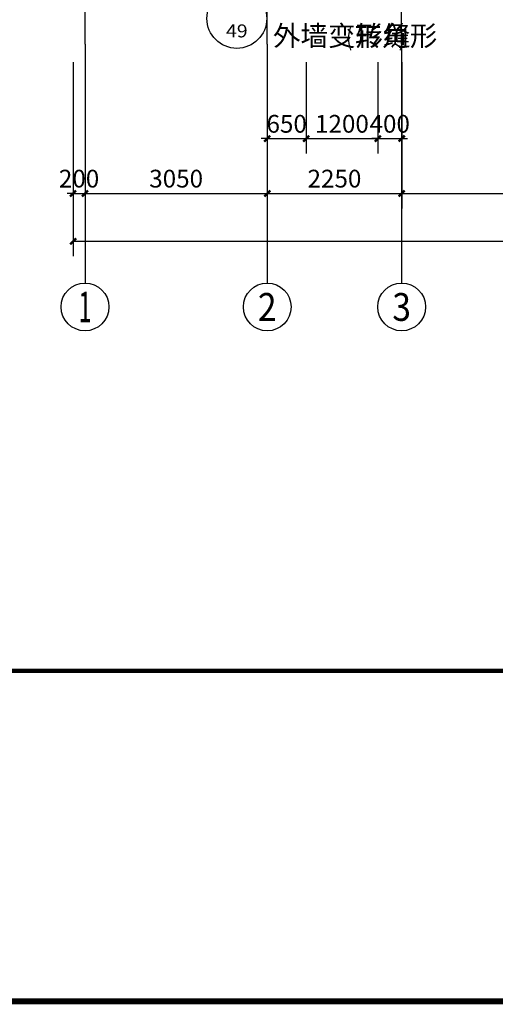
# Model space of a CAD drawing. Extents: x 1930 to 893186, y -410152 to 322209.
# Drawn here: x 498468 to 506429, y -325055 to -308565 of the extents above; entities that cross this region are included whole.
import ezdxf
from ezdxf.enums import TextEntityAlignment as Align

# ---------------------------------------------------------------- set-up
doc = ezdxf.new("R2010")
doc.units = 0
doc.header["$LTSCALE"] = 1000
doc.header["$MEASUREMENT"] = 0
for name, color, linetype in [('AXIS', 3, 'Continuous'), ('AXIS_TEXT', 7, 'Continuous'), ('DIM_IDEN', 3, 'Continuous'), ('DOTE', 1, 'Continuous'), ('PUB_DIM', 3, 'Continuous'), ('PUB_TEXT', 7, 'Continuous'), ('时代图框', 161, 'Continuous')]:
    doc.layers.add(name, color=color, linetype=linetype)
doc.styles.add('_TCH_AXIS', font='COMPLEX', dxfattribs={"bigfont": 'GBCBIG'})
doc.styles.add('_TCH_DIM', font='SIMPLEX', dxfattribs={"bigfont": 'GBCBIG'})
doc.styles.add('_TCH_DIM_T3', font='SIMPLEX', dxfattribs={"width": 0.705882, "bigfont": 'GBCBIG'})
doc.styles.add('_TCH_LABEL', font='COMPLEX', dxfattribs={"bigfont": 'GBCBIG'})
doc.styles.add('COMPLEX', font='COMPLEX')
doc.styles.add('ERA', font='simhei.ttf')
doc.dimstyles.new('_TCH_ARCH&&100', dxfattribs={"dimtxt": 297.5, "dimasz": 100, "dimexe": 250, "dimexo": 300, "dimgap": 100, "dimtad": 1, "dimdec": 0, "dimzin": 0, "dimdsep": 46, "dimtxsty": '_TCH_DIM_T3', "dimblk": 'ARCHTICK', "dimcen": 0.09, "dimclrt": 7, "dimazin": 2, "dimtfac": 1, "dimtdec": 0, "dimtix": 1, "dimtmove": 2, "dimatfit": 3, "dimldrblk": 'ARCHTICK', "dimfxl": 0, "dimtolj": 1, "dimtzin": 0, "dimarcsym": 0})

# ---------------------------------------------------------------- blocks, each defined once
blk = doc.blocks.new('_ArchTick')
at = {"color": 0, "linetype": 'ByBlock', "const_width": 0.4}
blk.add_lwpolyline([(-0.5, -0.5), (0.5, 0.5)], dxfattribs=at)
blk = doc.blocks.new('*D1780')
at = {"layer": 'Defpoints', "color": 0, "transparency": 16777216}
for p in [(502612, -308976), (503262, -308976), (503262, -310557)]:
    blk.add_point(p, dxfattribs=at)
at = {"layer": 'PUB_DIM', "color": 0, "lineweight": -2, "transparency": 16777216}
for p, q in [((502612, -309276), (502612, -310807)), ((503262, -309276), (503262, -310807)), ((502612, -310557), (502512, -310557)), ((502612, -310557), (503262, -310557)), ((503262, -310557), (503362, -310557))]:
    blk.add_line(p, q, dxfattribs=at)
at = {"layer": 'PUB_DIM', "color": 0, "lineweight": -2, "transparency": 16777216, "xscale": 100, "yscale": 100, "zscale": 100}
blk.add_blockref('_ArchTick', (502612, -310557), dxfattribs=at)
at = {"layer": 'PUB_DIM', "color": 0, "lineweight": -2, "transparency": 16777216, "xscale": 100, "yscale": 100, "zscale": 100, "rotation": 180}
blk.add_blockref('_ArchTick', (503262, -310557), dxfattribs=at)
at = {"layer": 'PUB_DIM', "color": 7, "transparency": 16777216, "insert": (502937, -310309), "char_height": 297.5, "attachment_point": 5, "style": '_TCH_DIM_T3'}
blk.add_mtext('\\A1;650', dxfattribs=at)
blk = doc.blocks.new('*D1781')
at = {"layer": 'Defpoints', "color": 0, "transparency": 16777216}
for p in [(503262, -308976), (504462, -308976), (504462, -310557)]:
    blk.add_point(p, dxfattribs=at)
at = {"layer": 'PUB_DIM', "color": 0, "lineweight": -2, "transparency": 16777216}
for p, q in [((503262, -309276), (503262, -310807)), ((504462, -309276), (504462, -310807)), ((503262, -310557), (504462, -310557))]:
    blk.add_line(p, q, dxfattribs=at)
at = {"layer": 'PUB_DIM', "color": 0, "lineweight": -2, "transparency": 16777216, "xscale": 100, "yscale": 100, "zscale": 100, "rotation": 180}
blk.add_blockref('_ArchTick', (503262, -310557), dxfattribs=at)
at = {"layer": 'PUB_DIM', "color": 0, "lineweight": -2, "transparency": 16777216, "xscale": 100, "yscale": 100, "zscale": 100}
blk.add_blockref('_ArchTick', (504462, -310557), dxfattribs=at)
at = {"layer": 'PUB_DIM', "color": 7, "transparency": 16777216, "insert": (503862, -310309), "char_height": 297.5, "attachment_point": 5, "style": '_TCH_DIM_T3'}
blk.add_mtext('\\A1;1200', dxfattribs=at)
blk = doc.blocks.new('*D1782')
at = {"layer": 'Defpoints', "color": 0, "transparency": 16777216}
for p in [(504462, -308976), (504862, -308976), (504862, -310557)]:
    blk.add_point(p, dxfattribs=at)
at = {"layer": 'PUB_DIM', "color": 0, "lineweight": -2, "transparency": 16777216}
for p, q in [((504462, -309276), (504462, -310807)), ((504862, -309276), (504862, -310807)), ((504462, -310557), (504362, -310557)), ((504462, -310557), (504862, -310557)), ((504862, -310557), (504962, -310557))]:
    blk.add_line(p, q, dxfattribs=at)
at = {"layer": 'PUB_DIM', "color": 0, "lineweight": -2, "transparency": 16777216, "xscale": 100, "yscale": 100, "zscale": 100}
blk.add_blockref('_ArchTick', (504462, -310557), dxfattribs=at)
at = {"layer": 'PUB_DIM', "color": 0, "lineweight": -2, "transparency": 16777216, "xscale": 100, "yscale": 100, "zscale": 100, "rotation": 180}
blk.add_blockref('_ArchTick', (504862, -310557), dxfattribs=at)
at = {"layer": 'PUB_DIM', "color": 7, "transparency": 16777216, "insert": (504662, -310309), "char_height": 297.5, "attachment_point": 5, "style": '_TCH_DIM_T3'}
blk.add_mtext('\\A1;400', dxfattribs=at)
blk = doc.blocks.new('*D1858')
at = {"layer": 'AXIS', "color": 0, "lineweight": -2, "transparency": 16777216}
for p, q in [((499362, -309276), (499362, -311726)), ((499562, -309276), (499562, -311726)), ((499362, -311476), (499262, -311476)), ((499362, -311476), (499562, -311476)), ((499562, -311476), (499662, -311476))]:
    blk.add_line(p, q, dxfattribs=at)
at = {"layer": 'Defpoints', "color": 0, "transparency": 16777216}
for p in [(499362, -308976), (499562, -308976), (499562, -311476)]:
    blk.add_point(p, dxfattribs=at)
at = {"layer": 'AXIS', "color": 0, "lineweight": -2, "transparency": 16777216, "xscale": 100, "yscale": 100, "zscale": 100}
blk.add_blockref('_ArchTick', (499362, -311476), dxfattribs=at)
at = {"layer": 'AXIS', "color": 0, "lineweight": -2, "transparency": 16777216, "xscale": 100, "yscale": 100, "zscale": 100, "rotation": 180}
blk.add_blockref('_ArchTick', (499562, -311476), dxfattribs=at)
at = {"layer": 'AXIS', "color": 7, "transparency": 16777216, "insert": (499462, -311227), "char_height": 297.5, "attachment_point": 5, "style": '_TCH_DIM_T3'}
blk.add_mtext('\\A1;200', dxfattribs=at)
blk = doc.blocks.new('*D1859')
at = {"layer": 'AXIS', "color": 0, "lineweight": -2, "transparency": 16777216}
for p, q in [((499562, -309276), (499562, -311726)), ((502612, -309276), (502612, -311726)), ((499562, -311476), (502612, -311476))]:
    blk.add_line(p, q, dxfattribs=at)
at = {"layer": 'Defpoints', "color": 0, "transparency": 16777216}
for p in [(499562, -308976), (502612, -308976), (502612, -311476)]:
    blk.add_point(p, dxfattribs=at)
at = {"layer": 'AXIS', "color": 0, "lineweight": -2, "transparency": 16777216, "xscale": 100, "yscale": 100, "zscale": 100, "rotation": 180}
blk.add_blockref('_ArchTick', (499562, -311476), dxfattribs=at)
at = {"layer": 'AXIS', "color": 0, "lineweight": -2, "transparency": 16777216, "xscale": 100, "yscale": 100, "zscale": 100}
blk.add_blockref('_ArchTick', (502612, -311476), dxfattribs=at)
at = {"layer": 'AXIS', "color": 7, "transparency": 16777216, "insert": (501087, -311227), "char_height": 297.5, "attachment_point": 5, "style": '_TCH_DIM_T3'}
blk.add_mtext('\\A1;3050', dxfattribs=at)
blk = doc.blocks.new('*D1860')
at = {"layer": 'AXIS', "color": 0, "lineweight": -2, "transparency": 16777216}
for p, q in [((502612, -309276), (502612, -311726)), ((504862, -309276), (504862, -311726)), ((502612, -311476), (504862, -311476))]:
    blk.add_line(p, q, dxfattribs=at)
at = {"layer": 'Defpoints', "color": 0, "transparency": 16777216}
for p in [(502612, -308976), (504862, -308976), (504862, -311476)]:
    blk.add_point(p, dxfattribs=at)
at = {"layer": 'AXIS', "color": 0, "lineweight": -2, "transparency": 16777216, "xscale": 100, "yscale": 100, "zscale": 100, "rotation": 180}
blk.add_blockref('_ArchTick', (502612, -311476), dxfattribs=at)
at = {"layer": 'AXIS', "color": 0, "lineweight": -2, "transparency": 16777216, "xscale": 100, "yscale": 100, "zscale": 100}
blk.add_blockref('_ArchTick', (504862, -311476), dxfattribs=at)
at = {"layer": 'AXIS', "color": 7, "transparency": 16777216, "insert": (503737, -311227), "char_height": 297.5, "attachment_point": 5, "style": '_TCH_DIM_T3'}
blk.add_mtext('\\A1;2250', dxfattribs=at)
blk = doc.blocks.new('*D1861')
at = {"layer": 'AXIS', "color": 0, "lineweight": -2, "transparency": 16777216}
for p, q in [((504862, -309276), (504862, -311726)), ((513712, -309276), (513712, -311726)), ((504862, -311476), (513712, -311476))]:
    blk.add_line(p, q, dxfattribs=at)
at = {"layer": 'Defpoints', "color": 0, "transparency": 16777216}
for p in [(504862, -308976), (513712, -308976), (513712, -311476)]:
    blk.add_point(p, dxfattribs=at)
at = {"layer": 'AXIS', "color": 0, "lineweight": -2, "transparency": 16777216, "xscale": 100, "yscale": 100, "zscale": 100, "rotation": 180}
blk.add_blockref('_ArchTick', (504862, -311476), dxfattribs=at)
at = {"layer": 'AXIS', "color": 0, "lineweight": -2, "transparency": 16777216, "xscale": 100, "yscale": 100, "zscale": 100}
blk.add_blockref('_ArchTick', (513712, -311476), dxfattribs=at)
at = {"layer": 'AXIS', "color": 7, "transparency": 16777216, "insert": (509287, -311227), "char_height": 297.5, "attachment_point": 5, "style": '_TCH_DIM_T3'}
blk.add_mtext('\\A1;8850', dxfattribs=at)
blk = doc.blocks.new('*D1864')
at = {"layer": 'AXIS', "color": 0, "lineweight": -2, "transparency": 16777216}
for p, q in [((499362, -309276), (499362, -312526)), ((515162, -309276), (515162, -312526)), ((499362, -312276), (515162, -312276))]:
    blk.add_line(p, q, dxfattribs=at)
at = {"layer": 'Defpoints', "color": 0, "transparency": 16777216}
for p in [(499362, -308976), (515162, -308976), (515162, -312276)]:
    blk.add_point(p, dxfattribs=at)
at = {"layer": 'AXIS', "color": 0, "lineweight": -2, "transparency": 16777216, "xscale": 100, "yscale": 100, "zscale": 100, "rotation": 180}
blk.add_blockref('_ArchTick', (499362, -312276), dxfattribs=at)
at = {"layer": 'AXIS', "color": 0, "lineweight": -2, "transparency": 16777216, "xscale": 100, "yscale": 100, "zscale": 100}
blk.add_blockref('_ArchTick', (515162, -312276), dxfattribs=at)
at = {"layer": 'AXIS', "color": 7, "transparency": 16777216, "insert": (507262, -312027), "char_height": 297.5, "attachment_point": 5, "style": '_TCH_DIM_T3'}
blk.add_mtext('\\A1;15800', dxfattribs=at)
blk = doc.blocks.new('_AXISO')
blk.add_circle((0, 0), 0.5)
at = {"layer": 'AXIS_TEXT', "style": 'COMPLEX', "width": 1.041667}
blk.add_attdef('A', text='', height=0.56, dxfattribs=at).set_placement((-0.25, -0.28), (0.25, -0.28), align=Align.FIT)
blk = doc.blocks.new('SDTK_V5')
at = {"layer": '时代图框'}
blk.add_line((0, 33800), (0, 0), dxfattribs=at)
at = {"layer": '时代图框', "color": 161, "const_width": 70}
blk.add_lwpolyline([(-5535, 33800), (-5535, 0)], dxfattribs=at)
blk = doc.blocks.new('*U1867')
at = {"layer": '时代图框', "const_width": 100}
blk.add_lwpolyline([(-80600, 0), (0, 0), (0, 57400), (-80600, 57400)], close=True, dxfattribs=at)
at = {"layer": '时代图框'}
blk.add_blockref('SDTK_V5', (0, 0), dxfattribs=at)
at = {"layer": '时代图框', "style": 'ERA', "width": 0.7}
for tag, p in [('图纸编号', (-3555, 1064)), ('图纸比例', (-827, 1064))]:
    blk.add_attdef(tag, text='', height=250, dxfattribs=at).set_placement(p, align=Align.CENTER)

msp = doc.modelspace()

# ---------------------------------------------------------------- linework, layer by layer
at = {"layer": 'AXIS'}
for p, q in [((499561.6, -308976), (499561.6, -312976)), ((502611.6, -308976), (502611.6, -312976)), ((504861.6, -308976), (504861.6, -312976))]:
    msp.add_line(p, q, dxfattribs=at)
at = {"layer": 'DIM_IDEN', "linetype": 'ByBlock'}
msp.add_circle((502102.6, -308544.8), 500, dxfattribs=at)
at = {"layer": 'DOTE'}
for p, q in [((499561.6, -308976), (499561.6, -256448.7)), ((502611.6, -308976), (502611.6, -256448.7)), ((504861.6, -308976), (504861.6, -256448.7))]:
    msp.add_line(p, q, dxfattribs=at)

# ---------------------------------------------------------------- block references
at = {"rotation": 270}
msp.add_blockref('*U1867', (480022.7, -325004.8), dxfattribs=at)
at = {"layer": 'AXIS'}
ref = msp.add_blockref('_AXISO', (499561.6, -313376), dxfattribs=dict(at, xscale=800, yscale=800, zscale=800))
ref.add_attrib('A', '1', dxfattribs={"layer": 'AXIS_TEXT', "height": 514.7, "style": '_TCH_AXIS'}).set_placement((499451.3, -313633.3), (499671.9, -313633.3), align=Align.FIT)
ref = msp.add_blockref('_AXISO', (502611.6, -313376), dxfattribs=dict(at, xscale=800, yscale=800, zscale=800))
ref.add_attrib('A', '2', dxfattribs={"layer": 'AXIS_TEXT', "height": 465.9, "style": '_TCH_AXIS'}).set_placement((502456.2, -313608.9), (502766.9, -313608.9), align=Align.FIT)
ref = msp.add_blockref('_AXISO', (504861.6, -313376), dxfattribs=dict(at, xscale=800, yscale=800, zscale=800))
ref.add_attrib('A', '3', dxfattribs={"layer": 'AXIS_TEXT', "height": 465.9, "style": '_TCH_AXIS'}).set_placement((504706.2, -313608.9), (505016.9, -313608.9), align=Align.FIT)

# ---------------------------------------------------------------- texts
at = {"layer": 'PUB_TEXT', "linetype": 'ByBlock', "style": '_TCH_LABEL'}
msp.add_text('49', height=217.39, dxfattribs=at).set_placement((501921.5, -308861.6), (502283.8, -308861.6), align=Align.FIT)
at = {"layer": 'PUB_TEXT', "linetype": 'ByBlock', "style": '_TCH_DIM'}
for s, p in [('外墙变形缝', (502707.6, -309003.9)), ('转角形', (504076.4, -309003.9))]:
    msp.add_text(s, height=337.59, dxfattribs=at).set_placement(p)
at = {"layer": 'PUB_TEXT', "linetype": 'ByBlock', "style": '_TCH_DIM', "width": 0.705882}
for s, p in [('(', (503936.4, -309003.9)), (')', (504813.6, -309003.9))]:
    msp.add_text(s, height=297.5, dxfattribs=at).set_placement(p)

# ---------------------------------------------------------------- dimensions: what is measured, and where the dimension line sits
at = {"layer": 'AXIS'}
for p1, p2, distance, picture, middle in [((499361.6, -308976), (499561.6, -308976), -2500, '*D1858', (499461.6, -311227.2)), ((499361.6, -308976), (515161.6, -308976), -3300, '*D1864', (507261.6, -312027.2)), ((499561.6, -308976), (502611.6, -308976), -2500, '*D1859', (501086.6, -311227.2)), ((502611.6, -308976), (504861.6, -308976), -2500, '*D1860', (503736.6, -311227.2)), ((504861.6, -308976), (513711.6, -308976), -2500, '*D1861', (509286.6, -311227.2))]:
    dim = msp.add_aligned_dim(p1=p1, p2=p2, distance=distance, dimstyle='_TCH_ARCH&&100', dxfattribs=at)
    dim.commit()
    dim.dimension.update_dxf_attribs({"geometry": picture, "text_midpoint": middle})
at = {"layer": 'PUB_DIM'}
for p1, p2, picture, middle in [((502611.6, -308976), (503261.6, -308976), '*D1780', (502936.6, -310308.5)), ((503261.6, -308976), (504461.6, -308976), '*D1781', (503861.6, -310308.5)), ((504461.6, -308976), (504861.6, -308976), '*D1782', (504661.6, -310308.5))]:
    dim = msp.add_aligned_dim(p1=p1, p2=p2, distance=-1581.3, dimstyle='_TCH_ARCH&&100', dxfattribs=at)
    dim.commit()
    dim.dimension.update_dxf_attribs({"geometry": picture, "text_midpoint": middle})

doc.saveas('drawing.dxf')
